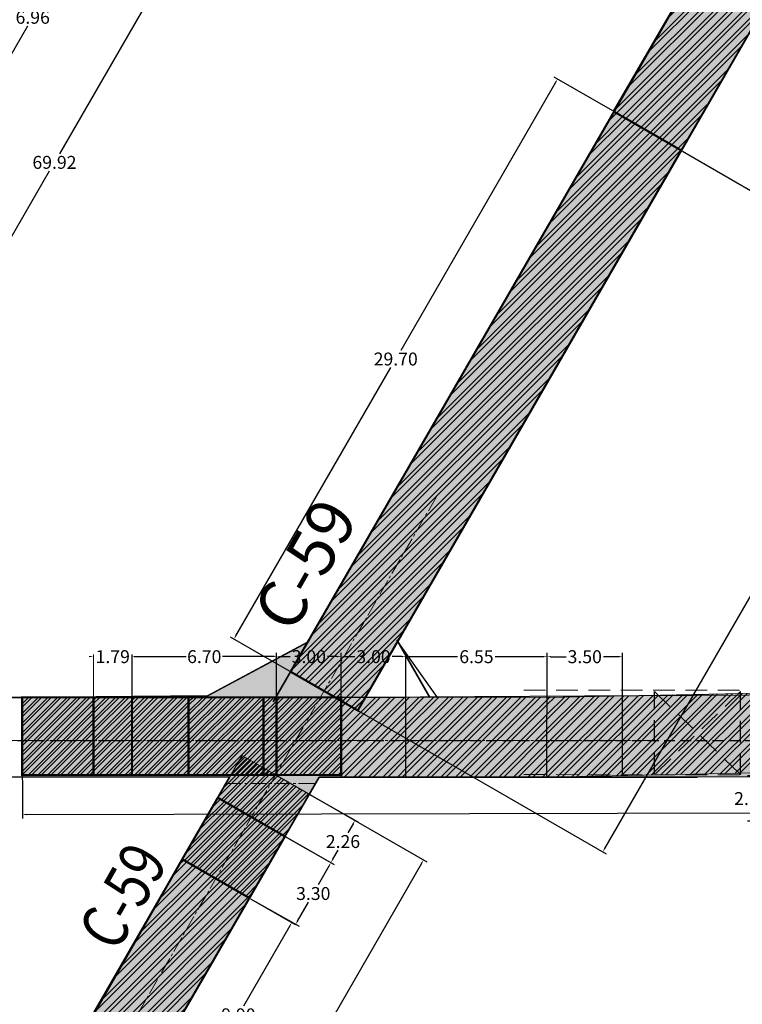
# Model space of a CAD drawing. Units: metres. Extents: x -480 to 2026, y -858 to 1199.
# Drawn here: x 1333 to 1366, y -597 to -552 of the extents above; entities that cross this region are included whole.
import ezdxf

# ---------------------------------------------------------------- set-up
doc = ezdxf.new("R2010")
doc.units = ezdxf.units.M
doc.header["$PDMODE"] = 34
doc.header["$PDSIZE"] = 0.5
for name, pattern in [('CENTER2', [1.125, 0.75, -0.125, 0.125, -0.125]), ('DASHED', [0.75, 0.5, -0.25]), ('DASHEDX2', [1.5, 1, -0.5])]:
    doc.linetypes.add(name, pattern=pattern)
for name, color, linetype in [('$$PLANCHAS', 7, 'Continuous'), ('AVANCE DICIEMBRE 2018', 2, 'Continuous'), ('AVANCE ENERO 2019', 42, 'Continuous'), ('AVANCE FEBRERO 2019', 200, 'Continuous'), ('AVANCE MAYO 2020', 244, 'Continuous'), ('AVANCE OCTUBRE 2020', 4, 'Continuous'), ('AVANCE SEPTIEMBRE 2019', 6, 'Continuous'), ('DISEÑO', 3, 'Continuous'), ('HUNDIMIENTO_PROYECTO', 3, 'Continuous'), ('MENSURA AGOSTO 2019', 84, 'Continuous'), ('MENSURA AÑO 2019', 3, 'Continuous'), ('MENSURA DICIEMBRE 2019', 2, 'Continuous'), ('MENSURA FEBRERO 2019', 7, 'Continuous'), ('MENSURA MARZO 2019', 30, 'Continuous'), ('MENSURA NOVIEMBRE 2019', 1, 'Continuous'), ('MENSURA SEPTIEMBRE 2019', 6, 'Continuous')]:
    doc.layers.add(name, color=color, linetype=linetype)
for name, color, linetype, lineweight in [('EJE', 1, 'Continuous', 0), ('ESM-DISEÑO', 3, 'Continuous', 13), ('MENSURA DHZ ABRIL 2019', 3, 'Continuous', 0), ('MENSURA DHZ ENERO 2019', 44, 'Continuous', 0), ('MENSURA DHZ MAYO 2019', 244, 'Continuous', 0), ('NH_Diseño No Oficial', 3, 'Continuous', 13), ('TEXTO_HUNDIM', 7, 'Continuous', 13)]:
    doc.layers.add(name, color=color, linetype=linetype, lineweight=lineweight)
doc.styles.add('ARIAL', font='arial.ttf', dxfattribs={"height": 0.5})
doc.styles.add('ROMANS', font='romans.shx', dxfattribs={"width": 0.9, "height": 2})
doc.styles.get("Standard").update_dxf_attribs({"font": 'arial.ttf', "height": 0.6})
doc.dimstyles.new('AM_ANSI', dxfattribs={"dimtxt": 0.12, "dimasz": 0.1, "dimexe": 0.1, "dimexo": 0.05, "dimgap": 0.06, "dimtad": 0, "dimtih": 1, "dimtoh": 1, "dimdec": 4, "dimzin": 7, "dimdsep": 46, "dimtxsty": 'Standard', "dimcen": 0, "dimclrd": 256, "dimclre": 256, "dimclrt": 2, "dimadec": 0, "dimazin": 2, "dimtp": 0.1, "dimtm": 0.1, "dimtfac": 0.71, "dimtdec": 4, "dimtofl": 0, "dimtmove": 0, "dimatfit": 3, "dimfxl": 1, "dimtolj": 1, "dimtzin": 7, "dimlwd": -1, "dimlwe": -1, "dimarcsym": 1})
doc.dimstyles.get("Standard").update_dxf_attribs({"dimtxt": 0.6, "dimasz": 0.18, "dimexe": 0.18, "dimexo": 0.0625, "dimgap": 0.09, "dimtad": 0, "dimtih": 1, "dimtoh": 1, "dimzin": 0, "dimdsep": 46, "dimtxsty": 'Standard', "dimcen": 0.09, "dimadec": 0, "dimazin": 0, "dimtfac": 1, "dimtofl": 0, "dimtmove": 0, "dimatfit": 3, "dimfxl": 1, "dimtolj": 1, "dimtzin": 0, "dimarcsym": 0})
pattern_1 = [(45, (0, 0), (-0.2245064, 0.2245064), []), (45, (0, 0.15875), (-0.2245064, 0.2245064), [])]

# ---------------------------------------------------------------- blocks, each defined once
blk = doc.blocks.new('*D37')
at = {"layer": 'Defpoints', "color": 0, "transparency": 16777216}
for p in [(1336.271, -581.078), (1336.271, -582.969), (1338.063, -582.969)]:
    blk.add_point(p, dxfattribs=at)
at = {"layer": 'MENSURA DHZ ENERO 2019', "linetype": 'ByBlock', "transparency": 16777216}
for p, q in [((1336.171, -581.078), (1336.071, -581.078)), ((1338.163, -581.078), (1338.263, -581.078))]:
    blk.add_line(p, q, dxfattribs=at)
at = {"layer": 'MENSURA DHZ ENERO 2019', "transparency": 16777216}
for p, q in [((1336.271, -582.919), (1336.271, -580.978)), ((1338.063, -582.919), (1338.063, -580.978))]:
    blk.add_line(p, q, dxfattribs=at)
for points in [[(1336.171, -581.061), (1336.171, -581.094), (1336.271, -581.078)], [(1338.163, -581.061), (1338.163, -581.094), (1338.063, -581.078)]]:
    blk.add_solid(points, dxfattribs=at)
at = {"layer": 'MENSURA DHZ ENERO 2019', "transparency": 16777216, "insert": (1337.167, -581.078), "char_height": 0.6, "attachment_point": 5}
blk.add_mtext('\\A1;1.79', dxfattribs=at)
blk = doc.blocks.new('*D43')
at = {"layer": 'Defpoints', "color": 0, "transparency": 16777216}
for p in [(1344.764, -581.078), (1338.063, -582.969), (1344.764, -582.969)]:
    blk.add_point(p, dxfattribs=at)
at = {"layer": 'MENSURA FEBRERO 2019', "transparency": 16777216}
for p, q in [((1338.063, -582.919), (1338.063, -580.978)), ((1344.764, -582.919), (1344.764, -580.978))]:
    blk.add_line(p, q, dxfattribs=at)
at = {"layer": 'MENSURA FEBRERO 2019', "linetype": 'ByBlock', "transparency": 16777216}
for p, q in [((1338.163, -581.078), (1340.573, -581.078)), ((1344.664, -581.078), (1342.253, -581.078))]:
    blk.add_line(p, q, dxfattribs=at)
at = {"layer": 'MENSURA FEBRERO 2019', "transparency": 16777216}
for points in [[(1338.163, -581.061), (1338.163, -581.094), (1338.063, -581.078)], [(1344.664, -581.061), (1344.664, -581.094), (1344.764, -581.078)]]:
    blk.add_solid(points, dxfattribs=at)
at = {"layer": 'MENSURA FEBRERO 2019', "transparency": 16777216, "insert": (1341.413, -581.078), "char_height": 0.6, "attachment_point": 5}
blk.add_mtext('\\A1;6.70', dxfattribs=at)
blk = doc.blocks.new('*D75')
at = {"layer": 'Defpoints', "color": 0, "transparency": 16777216}
for p in [(1347.764, -581.078), (1344.764, -582.969), (1347.764, -582.969)]:
    blk.add_point(p, dxfattribs=at)
at = {"layer": 'MENSURA MARZO 2019', "color": 0, "lineweight": -2, "transparency": 16777216}
for p, q in [((1344.764, -582.906), (1344.764, -580.898)), ((1344.944, -581.078), (1345.396, -581.078)), ((1347.584, -581.078), (1347.132, -581.078)), ((1347.764, -582.906), (1347.764, -580.898))]:
    blk.add_line(p, q, dxfattribs=at)
at = {"layer": 'MENSURA MARZO 2019', "color": 0, "transparency": 16777216}
for points in [[(1344.944, -581.048), (1344.944, -581.108), (1344.764, -581.078)], [(1347.584, -581.048), (1347.584, -581.108), (1347.764, -581.078)]]:
    blk.add_solid(points, dxfattribs=at)
at = {"layer": 'MENSURA MARZO 2019', "color": 0, "transparency": 16777216, "insert": (1346.264, -581.078), "char_height": 0.6, "attachment_point": 5}
blk.add_mtext('\\A1;3.00', dxfattribs=at)
blk = doc.blocks.new('*D76')
at = {"layer": 'Defpoints', "color": 0, "transparency": 16777216}
for p in [(1332.965, -584.975), (1476.031, -584.656), (1476.039, -588.085)]:
    blk.add_point(p, dxfattribs=at)
at = {"layer": 'MENSURA DICIEMBRE 2019', "color": 0, "lineweight": -2, "transparency": 16777216}
for p, q in [((1476.031, -584.719), (1476.039, -588.265)), ((1332.965, -585.038), (1332.973, -588.584)), ((1475.859, -588.085), (1405.813, -588.241)), ((1333.153, -588.403), (1403.198, -588.247))]:
    blk.add_line(p, q, dxfattribs=at)
at = {"layer": 'MENSURA DICIEMBRE 2019', "color": 0, "transparency": 16777216}
for points in [[(1475.859, -588.055), (1475.859, -588.115), (1476.039, -588.085)], [(1333.153, -588.373), (1333.153, -588.433), (1332.973, -588.404)]]:
    blk.add_solid(points, dxfattribs=at)
at = {"layer": 'MENSURA DICIEMBRE 2019', "color": 0, "transparency": 16777216, "insert": (1404.506, -588.244), "char_height": 0.6, "attachment_point": 5}
blk.add_mtext('\\A1;143.07', dxfattribs=at)
blk = doc.blocks.new('*D89')
at = {"layer": 'Defpoints', "color": 0, "transparency": 16777216}
for p in [(1350.766, -581.079), (1347.764, -586.668), (1350.764, -586.669)]:
    blk.add_point(p, dxfattribs=at)
at = {"layer": 'MENSURA MARZO 2019', "color": 0, "lineweight": -2, "transparency": 16777216}
for p, q in [((1347.764, -586.606), (1347.766, -580.898)), ((1347.946, -581.078), (1348.398, -581.078)), ((1350.586, -581.079), (1350.134, -581.079)), ((1350.764, -586.607), (1350.766, -580.899))]:
    blk.add_line(p, q, dxfattribs=at)
at = {"layer": 'MENSURA MARZO 2019', "color": 0, "transparency": 16777216}
for points in [[(1347.946, -581.048), (1347.946, -581.108), (1347.766, -581.078)], [(1350.586, -581.049), (1350.586, -581.109), (1350.766, -581.079)]]:
    blk.add_solid(points, dxfattribs=at)
at = {"layer": 'MENSURA MARZO 2019', "color": 0, "transparency": 16777216, "insert": (1349.266, -581.078), "char_height": 0.6, "attachment_point": 5}
blk.add_mtext('\\A1;3.00', dxfattribs=at)
blk = doc.blocks.new('*D99')
at = {"layer": 'Defpoints', "color": 0, "transparency": 16777216}
for p in [(1357.316, -581.081), (1350.765, -586.669), (1357.315, -586.671)]:
    blk.add_point(p, dxfattribs=at)
at = {"layer": 'MENSURA DHZ ABRIL 2019', "color": 0, "lineweight": -2, "transparency": 16777216}
for p, q in [((1350.765, -586.607), (1350.766, -580.899)), ((1350.946, -581.079), (1353.168, -581.079)), ((1357.136, -581.081), (1354.914, -581.08)), ((1357.315, -586.609), (1357.316, -580.901))]:
    blk.add_line(p, q, dxfattribs=at)
at = {"layer": 'MENSURA DHZ ABRIL 2019', "color": 0, "transparency": 16777216}
for points in [[(1350.946, -581.049), (1350.946, -581.109), (1350.766, -581.079)], [(1357.136, -581.051), (1357.136, -581.111), (1357.316, -581.081)]]:
    blk.add_solid(points, dxfattribs=at)
at = {"layer": 'MENSURA DHZ ABRIL 2019', "color": 0, "transparency": 16777216, "insert": (1354.041, -581.08), "char_height": 0.6, "attachment_point": 5}
blk.add_mtext('\\A1;6.55', dxfattribs=at)
blk = doc.blocks.new('*D112')
at = {"layer": 'Defpoints', "color": 0, "transparency": 16777216}
for p in [(1360.816, -581.082), (1357.315, -586.671), (1360.815, -586.672)]:
    blk.add_point(p, dxfattribs=at)
at = {"layer": 'MENSURA DHZ ABRIL 2019', "color": 0, "lineweight": -2, "transparency": 16777216}
for p, q in [((1357.315, -586.609), (1357.316, -580.901)), ((1357.496, -581.081), (1358.198, -581.081)), ((1360.636, -581.081), (1359.934, -581.081)), ((1360.815, -586.61), (1360.816, -580.902))]:
    blk.add_line(p, q, dxfattribs=at)
at = {"layer": 'MENSURA DHZ ABRIL 2019', "color": 0, "transparency": 16777216}
for points in [[(1357.496, -581.051), (1357.496, -581.111), (1357.316, -581.081)], [(1360.636, -581.051), (1360.636, -581.111), (1360.816, -581.082)]]:
    blk.add_solid(points, dxfattribs=at)
at = {"layer": 'MENSURA DHZ ABRIL 2019', "color": 0, "transparency": 16777216, "insert": (1359.066, -581.081), "char_height": 0.6, "attachment_point": 5}
blk.add_mtext('\\A1;3.50', dxfattribs=at)
blk = doc.blocks.new('*D124')
at = {"layer": 'Defpoints', "color": 0, "transparency": 16777216}
for p in [(1346.278, -587.459), (1345.156, -589.424), (1347.288, -590.642)]:
    blk.add_point(p, dxfattribs=at)
at = {"layer": 'MENSURA DHZ MAYO 2019', "color": 0, "lineweight": -2, "transparency": 16777216}
for p, q in [((1346.332, -587.49), (1348.567, -588.767)), ((1348.321, -588.834), (1348.076, -589.263)), ((1345.21, -589.455), (1347.445, -590.731)), ((1347.378, -590.486), (1347.623, -590.056))]:
    blk.add_line(p, q, dxfattribs=at)
at = {"layer": 'MENSURA DHZ MAYO 2019', "color": 0, "transparency": 16777216}
for points in [[(1348.295, -588.819), (1348.347, -588.849), (1348.411, -588.677)], [(1347.352, -590.471), (1347.404, -590.5), (1347.288, -590.642)]]:
    blk.add_solid(points, dxfattribs=at)
at = {"layer": 'MENSURA DHZ MAYO 2019', "color": 0, "transparency": 16777216, "insert": (1347.849, -589.66), "char_height": 0.6, "attachment_point": 5}
blk.add_mtext('\\A1;2.26', dxfattribs=at)
blk = doc.blocks.new('*D128')
at = {"layer": 'Defpoints', "color": 0, "transparency": 16777216}
for p in [(1344.723, -586.569), (1311.233, -644.751), (1318.092, -648.699)]:
    blk.add_point(p, dxfattribs=at)
at = {"layer": 'MENSURA NOVIEMBRE 2019', "color": 0, "lineweight": -2, "transparency": 16777216}
for p, q in [((1344.777, -586.6), (1351.739, -590.607)), ((1351.493, -590.673), (1335.066, -619.212)), ((1318.182, -648.543), (1334.609, -620.005)), ((1311.287, -644.782), (1318.248, -648.789))]:
    blk.add_line(p, q, dxfattribs=at)
at = {"layer": 'MENSURA NOVIEMBRE 2019', "color": 0, "transparency": 16777216}
for points in [[(1351.467, -590.658), (1351.519, -590.688), (1351.583, -590.517)], [(1318.156, -648.528), (1318.208, -648.558), (1318.092, -648.699)]]:
    blk.add_solid(points, dxfattribs=at)
at = {"layer": 'MENSURA NOVIEMBRE 2019', "color": 0, "transparency": 16777216, "insert": (1334.838, -619.608), "char_height": 0.6, "attachment_point": 5}
blk.add_mtext('\\A1;67.13', dxfattribs=at)
blk = doc.blocks.new('*D136')
at = {"layer": 'Defpoints', "color": 0, "transparency": 16777216}
for p in [(1419.692, -456.745), (1346.98, -582.678), (1359.904, -590.141)]:
    blk.add_point(p, dxfattribs=at)
at = {"layer": 'MENSURA SEPTIEMBRE 2019', "color": 0, "lineweight": -2, "transparency": 16777216}
for p, q in [((1419.746, -456.776), (1432.773, -464.298)), ((1432.527, -464.364), (1396.489, -526.778)), ((1359.994, -589.985), (1396.032, -527.571)), ((1347.034, -582.71), (1360.06, -590.231))]:
    blk.add_line(p, q, dxfattribs=at)
at = {"layer": 'MENSURA SEPTIEMBRE 2019', "color": 0, "transparency": 16777216}
for points in [[(1432.501, -464.349), (1432.553, -464.379), (1432.617, -464.208)], [(1359.968, -589.97), (1360.02, -590), (1359.904, -590.141)]]:
    blk.add_solid(points, dxfattribs=at)
at = {"layer": 'MENSURA SEPTIEMBRE 2019', "color": 0, "transparency": 16777216, "insert": (1396.261, -527.174), "char_height": 0.6, "attachment_point": 5}
blk.add_mtext('\\A1;145.42', dxfattribs=at)
blk = doc.blocks.new('*D196')
at = {"layer": 'Defpoints', "color": 0, "transparency": 16777216}
for p in [(1369.584, -547.127), (1373.231, -549.233), (1363.547, -557.584)]:
    blk.add_point(p, dxfattribs=at)
at = {"layer": 'MENSURA AGOSTO 2019', "color": 0, "lineweight": -2, "transparency": 16777216}
for p, q in [((1369.639, -547.159), (1373.387, -549.323)), ((1373.141, -549.389), (1370.441, -554.065)), ((1367.284, -559.534), (1369.983, -554.858)), ((1363.601, -557.615), (1367.349, -559.78))]:
    blk.add_line(p, q, dxfattribs=at)
at = {"layer": 'MENSURA AGOSTO 2019', "color": 0, "transparency": 16777216}
for points in [[(1373.115, -549.374), (1373.167, -549.404), (1373.231, -549.233)], [(1367.258, -559.519), (1367.31, -559.549), (1367.194, -559.69)]]:
    blk.add_solid(points, dxfattribs=at)
at = {"layer": 'MENSURA AGOSTO 2019', "color": 0, "transparency": 16777216, "insert": (1370.212, -554.461), "char_height": 0.6, "attachment_point": 5}
blk.add_mtext('\\A1;12.07', dxfattribs=at)
blk = doc.blocks.new('*D211')
at = {"layer": 'AVANCE SEPTIEMBRE 2019', "color": 0, "lineweight": -2, "transparency": 16777216}
for p, q in [((1360.372, -555.751), (1357.646, -554.177)), ((1357.711, -554.423), (1350.526, -566.868)), ((1342.883, -580.105), (1350.068, -567.66)), ((1345.364, -581.745), (1342.637, -580.171))]:
    blk.add_line(p, q, dxfattribs=at)
at = {"layer": 'AVANCE SEPTIEMBRE 2019', "color": 0, "transparency": 16777216}
for points in [[(1357.685, -554.408), (1357.737, -554.438), (1357.801, -554.267)], [(1342.857, -580.09), (1342.909, -580.12), (1342.793, -580.261)]]:
    blk.add_solid(points, dxfattribs=at)
at = {"layer": 'Defpoints', "color": 0, "transparency": 16777216}
for p in [(1360.426, -555.782), (1342.793, -580.261), (1345.418, -581.777)]:
    blk.add_point(p, dxfattribs=at)
at = {"layer": 'AVANCE SEPTIEMBRE 2019', "color": 0, "transparency": 16777216, "insert": (1350.297, -567.264), "char_height": 0.6, "attachment_point": 5}
blk.add_mtext('\\A1;29.70', dxfattribs=at)
blk = doc.blocks.new('*D214')
at = {"layer": 'Defpoints', "color": 0, "transparency": 16777216}
for p in [(1345.145, -589.417), (1347.289, -590.641), (1343.509, -592.283)]:
    blk.add_point(p, dxfattribs=at)
at = {"layer": 'MENSURA SEPTIEMBRE 2019', "color": 0, "lineweight": -2, "transparency": 16777216}
for p, q in [((1345.199, -589.448), (1347.445, -590.73)), ((1347.199, -590.798), (1346.697, -591.678)), ((1343.563, -592.314), (1345.809, -593.596)), ((1345.742, -593.351), (1346.244, -592.471))]:
    blk.add_line(p, q, dxfattribs=at)
at = {"layer": 'MENSURA SEPTIEMBRE 2019', "color": 0, "transparency": 16777216}
for points in [[(1347.173, -590.783), (1347.225, -590.812), (1347.289, -590.641)], [(1345.716, -593.336), (1345.768, -593.366), (1345.652, -593.507)]]:
    blk.add_solid(points, dxfattribs=at)
at = {"layer": 'MENSURA SEPTIEMBRE 2019', "color": 0, "transparency": 16777216, "insert": (1346.471, -592.074), "char_height": 0.6, "attachment_point": 5}
blk.add_mtext('\\A1;3.30', dxfattribs=at)
blk = doc.blocks.new('*D251')
at = {"layer": 'Defpoints', "color": 0, "transparency": 16777216}
for p in [(1343.509, -592.283), (1338.556, -600.855), (1340.521, -601.991)]:
    blk.add_point(p, dxfattribs=at)
at = {"layer": 'MENSURA NOVIEMBRE 2019', "color": 0, "lineweight": -2, "transparency": 16777216}
for p, q in [((1343.563, -592.314), (1345.63, -593.509)), ((1345.384, -593.575), (1343.227, -597.308)), ((1340.611, -601.835), (1342.769, -598.101)), ((1338.61, -600.886), (1340.677, -602.081))]:
    blk.add_line(p, q, dxfattribs=at)
at = {"layer": 'MENSURA NOVIEMBRE 2019', "color": 0, "transparency": 16777216}
for points in [[(1345.358, -593.56), (1345.41, -593.59), (1345.474, -593.419)], [(1340.585, -601.82), (1340.637, -601.85), (1340.521, -601.991)]]:
    blk.add_solid(points, dxfattribs=at)
at = {"layer": 'MENSURA NOVIEMBRE 2019', "color": 0, "transparency": 16777216, "insert": (1342.998, -597.705), "char_height": 0.6, "attachment_point": 5}
blk.add_mtext('\\A1;9.90', dxfattribs=at)
blk = doc.blocks.new('*D267')
at = {"layer": 'Defpoints', "color": 0, "transparency": 16777216}
for p in [(1345.978, -524.413), (1351.945, -527.858), (1311.015, -584.969)]:
    blk.add_point(p, dxfattribs=at)
at = {"layer": 'MENSURA DICIEMBRE 2019', "color": 0, "lineweight": -2, "transparency": 16777216}
for p, q in [((1346.033, -524.444), (1352.101, -527.948)), ((1351.855, -528.014), (1334.692, -557.74)), ((1317.072, -588.258), (1334.235, -558.533)), ((1311.069, -585), (1317.137, -588.504))]:
    blk.add_line(p, q, dxfattribs=at)
at = {"layer": 'MENSURA DICIEMBRE 2019', "color": 0, "transparency": 16777216}
for points in [[(1351.829, -527.999), (1351.881, -528.029), (1351.945, -527.858)], [(1317.046, -588.243), (1317.098, -588.273), (1316.982, -588.414)]]:
    blk.add_solid(points, dxfattribs=at)
at = {"layer": 'MENSURA DICIEMBRE 2019', "color": 0, "transparency": 16777216, "insert": (1334.463, -558.136), "char_height": 0.6, "attachment_point": 5}
blk.add_mtext('\\A1;69.92', dxfattribs=at)
blk = doc.blocks.new('*D345')
at = {"layer": 'AVANCE MAYO 2020', "color": 0, "lineweight": -2, "transparency": 16777216}
for p, q in [((1331.395, -546.197), (1335.349, -548.48)), ((1335.103, -548.546), (1333.682, -551.006)), ((1331.804, -554.259), (1333.225, -551.799)), ((1327.917, -552.222), (1331.87, -554.505))]:
    blk.add_line(p, q, dxfattribs=at)
at = {"layer": 'AVANCE MAYO 2020', "color": 0, "transparency": 16777216}
for points in [[(1335.077, -548.531), (1335.129, -548.561), (1335.193, -548.39)], [(1331.778, -554.244), (1331.83, -554.274), (1331.714, -554.415)]]:
    blk.add_solid(points, dxfattribs=at)
at = {"layer": 'Defpoints', "color": 0, "transparency": 16777216}
for p in [(1331.341, -546.166), (1327.862, -552.191), (1331.714, -554.415)]:
    blk.add_point(p, dxfattribs=at)
at = {"layer": 'AVANCE MAYO 2020', "color": 0, "transparency": 16777216, "insert": (1333.454, -551.402), "char_height": 0.6, "attachment_point": 5}
blk.add_mtext('\\A1;6.96', dxfattribs=at)
blk = doc.blocks.new('*D501')
at = {"layer": 'AVANCE OCTUBRE 2020', "color": 0, "lineweight": -2, "transparency": 16777216}
for p, q in [((1370.027, -586.616), (1366.612, -586.616)), ((1366.792, -586.796), (1366.792, -587.27)), ((1366.793, -588.536), (1366.792, -588.063)), ((1370.027, -588.716), (1366.613, -588.716))]:
    blk.add_line(p, q, dxfattribs=at)
at = {"layer": 'AVANCE OCTUBRE 2020', "color": 0, "transparency": 16777216}
for points in [[(1366.822, -586.796), (1366.762, -586.796), (1366.792, -586.616)], [(1366.823, -588.536), (1366.763, -588.536), (1366.793, -588.716)]]:
    blk.add_solid(points, dxfattribs=at)
at = {"layer": 'Defpoints', "color": 0, "transparency": 16777216}
for p in [(1370.09, -586.616), (1366.793, -588.716), (1370.09, -588.716)]:
    blk.add_point(p, dxfattribs=at)
at = {"layer": 'AVANCE OCTUBRE 2020', "color": 0, "transparency": 16777216, "insert": (1366.792, -587.666), "char_height": 0.6, "attachment_point": 5}
blk.add_mtext('\\A1;2.10', dxfattribs=at)

msp = doc.modelspace()

# ---------------------------------------------------------------- hatches: boundary and pattern name
at = {"layer": 'AVANCE DICIEMBRE 2018'}
h = msp.add_hatch(dxfattribs=at)
h.set_pattern_fill('STEEL', color=256, scale=0.1)
h.set_pattern_definition(pattern_1)
h.paths.add_polyline_path([(1336.271, -586.569), (1332.966, -586.569), (1332.966, -582.969), (1336.271, -582.969)])
h = msp.add_hatch(dxfattribs=at)
h.set_pattern_fill('STEEL', color=256, scale=0.1)
h.set_pattern_definition(pattern_1)
h.paths.add_polyline_path([(1336.271, -586.569), (1332.966, -586.569), (1332.966, -582.969), (1336.271, -582.969)])
at = {"layer": 'AVANCE ENERO 2019'}
h = msp.add_hatch(dxfattribs=at)
h.set_pattern_fill('STEEL', color=256, scale=0.1)
h.set_pattern_definition(pattern_1)
h.paths.add_polyline_path([(1338.063, -586.569), (1336.271, -586.569), (1336.271, -582.969), (1338.063, -582.969)])
h = msp.add_hatch(dxfattribs=at)
h.set_pattern_fill('STEEL', color=256, scale=0.1)
h.set_pattern_definition(pattern_1)
h.paths.add_polyline_path([(1338.063, -586.569), (1336.271, -586.569), (1336.271, -582.969), (1338.063, -582.969)])
h = msp.add_hatch(dxfattribs=at)
h.set_pattern_fill('STEEL', color=256, scale=0.1)
h.set_pattern_definition(pattern_1)
h.paths.add_polyline_path([(1338.063, -586.569), (1336.271, -586.569), (1336.271, -582.969), (1338.063, -582.969)])
at = {"layer": 'AVANCE SEPTIEMBRE 2019'}
h = msp.add_hatch(dxfattribs=at)
h.set_pattern_fill('STEEL', color=256, scale=0.1)
h.set_pattern_definition([(45, (0, 0), (-0.2245064, 0.2245064), []), (45, (0, 0.15875), (-0.2245064, 0.2245064), [])])
h.paths.add_polyline_path([(1345.159, -589.425), (1343.509, -592.283), (1340.391, -590.483), (1342.041, -587.625)])
at = {"layer": 'MENSURA AGOSTO 2019'}
h = msp.add_hatch(dxfattribs=at)
h.set_pattern_fill('ANSI32', color=256, scale=0.05)
h.paths.add_polyline_path([(1366.454, -545.32), (1360.387, -555.76), (1363.547, -557.584), (1369.585, -547.127)])
at = {"layer": 'MENSURA AÑO 2019'}
h = msp.add_hatch(color=256, dxfattribs=at)
h.dxf.hatch_style = 1
h.paths.add_polyline_path([(1332.966, -582.969), (1332.965, -586.664), (1342.59, -586.667), (1335.48, -599.079), (1338.556, -600.855), (1346.747, -586.668), (1404.759, -586.611), (1404.755, -582.628), (1348.89, -582.969), (1404.418, -486.797), (1401.3, -485.002), (1346.208, -580.409), (1341.571, -582.893)])
at = {"layer": 'MENSURA DHZ ABRIL 2019'}
h = msp.add_hatch(dxfattribs=at)
h.set_pattern_fill('ANSI32', color=256, scale=0.05)
h.paths.add_polyline_path([(1350.765, -586.669), (1357.315, -586.671), (1357.315, -582.969), (1350.765, -582.967)])
h = msp.add_hatch(dxfattribs=at)
h.set_pattern_fill('ANSI32', color=256, scale=0.05)
h.paths.add_polyline_path([(1357.315, -586.671), (1367.844, -586.461), (1367.844, -582.758), (1357.315, -582.969)])
at = {"layer": 'MENSURA DHZ MAYO 2019'}
h = msp.add_hatch(dxfattribs=at)
h.set_pattern_fill('STEEL', color=256, scale=0.1)
h.set_pattern_definition([(45, (0.29358, 0.5085), (-0.2245064, 0.2245064), []), (45, (0.29358, 0.66725), (-0.2245064, 0.2245064), [])])
h.paths.add_polyline_path([(1343.168, -585.666), (1342.038, -587.623), (1345.156, -589.424), (1346.278, -587.459)])
at = {"layer": 'MENSURA FEBRERO 2019'}
h = msp.add_hatch(dxfattribs=at)
h.set_pattern_fill('STEEL', color=256, scale=0.1)
h.set_pattern_definition(pattern_1)
h.paths.add_polyline_path([(1340.685, -586.569), (1338.063, -586.569), (1338.063, -582.969), (1340.685, -582.969)])
h = msp.add_hatch(dxfattribs=at)
h.set_pattern_fill('STEEL', color=256, scale=0.1)
h.set_pattern_definition(pattern_1)
h.paths.add_polyline_path([(1340.685, -586.569), (1338.063, -586.569), (1338.063, -582.969), (1340.685, -582.969)])
h = msp.add_hatch(dxfattribs=at)
h.set_pattern_fill('STEEL', color=256, scale=0.1)
h.set_pattern_definition(pattern_1)
h.paths.add_polyline_path([(1344.164, -586.569), (1340.685, -586.569), (1340.685, -582.969), (1344.164, -582.969)])
h = msp.add_hatch(dxfattribs=at)
h.set_pattern_fill('STEEL', color=256, scale=0.1)
h.set_pattern_definition(pattern_1)
h.paths.add_polyline_path([(1344.764, -586.569), (1344.164, -586.569), (1344.164, -582.969), (1344.764, -582.969)])
at = {"layer": 'MENSURA MARZO 2019'}
h = msp.add_hatch(dxfattribs=at)
h.set_pattern_fill('STEEL', color=256, scale=0.1)
h.set_pattern_definition(pattern_1)
h.paths.add_polyline_path([(1347.764, -586.569), (1344.764, -586.569), (1344.764, -582.969), (1347.764, -582.969)])
edge = h.paths.add_edge_path(flags=17)
edge.add_line((1347.764, -586.569), (1347.764, -582.969))
h = msp.add_hatch(dxfattribs=at)
h.set_pattern_fill('ANSI32', color=256, scale=0.05)
h.paths.add_polyline_path([(1347.764, -586.668), (1350.764, -586.669), (1350.765, -582.969), (1347.764, -582.969)])
at = {"layer": 'MENSURA NOVIEMBRE 2019'}
h = msp.add_hatch(dxfattribs=at)
h.set_pattern_fill('ANSI32', color=256, scale=0.05)
h.paths.add_polyline_path([(1340.394, -590.485), (1335.441, -599.057), (1338.556, -600.855), (1343.491, -592.273)])
at = {"layer": 'MENSURA SEPTIEMBRE 2019'}
h = msp.add_hatch(dxfattribs=at)
h.set_pattern_fill('ANSI32', color=256, scale=0.05)
edge = h.paths.add_edge_path()
edge.add_line((1360.029, -556.477), (1345.421, -581.778))
edge.add_line((1345.421, -581.778), (1348.538, -583.578))
edge.add_line((1348.538, -583.578), (1363.546, -557.584))
edge.add_line((1363.546, -557.584), (1360.429, -555.784))

# ---------------------------------------------------------------- linework, layer by layer
at = {"layer": '$$PLANCHAS', "color": 1, "linetype": 'DASHED'}
msp.add_lwpolyline([(837, -584.969), (1413.903, -584.969)], dxfattribs=at)
at = {"color": 3}
for p, q in [((1341.428, -582.969, -2211), (1346.278, -580.371, -2211)), ((1350.405, -580.423, -2211), (1352.217, -582.969, -2211))]:
    msp.add_line(p, q, dxfattribs=at)
at = {"layer": 'AVANCE DICIEMBRE 2018', "const_width": 0.1, "flags": 128}
for points in [[(1332.966, -586.569), (1332.966, -582.969)], [(1332.966, -586.569), (1332.966, -582.969)], [(1336.271, -586.569), (1332.966, -586.569), (1332.966, -582.969), (1336.271, -582.969), (1336.271, -586.569)], [(1332.966, -586.569), (1332.966, -582.969)], [(1336.271, -586.569), (1332.966, -586.569), (1332.966, -582.969), (1336.271, -582.969), (1336.271, -586.569)], [(1336.271, -586.569), (1336.271, -582.969)], [(1336.271, -586.569), (1336.271, -582.969)]]:
    msp.add_lwpolyline(points, dxfattribs=at)
at = {"layer": 'AVANCE ENERO 2019', "const_width": 0.1, "flags": 128}
for points in [[(1338.063, -586.569), (1336.271, -586.569), (1336.271, -582.969), (1338.063, -582.969), (1338.063, -586.569)], [(1336.271, -582.969), (1336.271, -586.569)], [(1338.063, -586.569), (1336.271, -586.569), (1336.271, -582.969), (1338.063, -582.969), (1338.063, -586.569)], [(1336.271, -582.969), (1336.271, -586.569)], [(1338.063, -586.569), (1336.271, -586.569), (1336.271, -582.969), (1338.063, -582.969), (1338.063, -586.569)], [(1338.063, -582.969), (1338.063, -586.569)], [(1338.063, -582.969), (1338.063, -586.569)], [(1338.063, -582.969), (1338.063, -586.569)], [(1338.063, -582.969), (1338.063, -586.569)], [(1340.685, -582.969), (1340.685, -586.569)]]:
    msp.add_lwpolyline(points, dxfattribs=at)
at = {"layer": 'AVANCE FEBRERO 2019', "const_width": 0.1, "flags": 128}
for points in [[(1344.164, -586.569), (1344.164, -582.969)], [(1344.164, -586.569), (1344.164, -582.969)], [(1344.764, -586.569), (1344.764, -582.969)]]:
    msp.add_lwpolyline(points, dxfattribs=at)
at = {"layer": 'AVANCE SEPTIEMBRE 2019', "const_width": 0.1, "flags": 128}
for points in [[(1363.544, -557.582), (1348.536, -583.577), (1345.418, -581.777), (1360.426, -555.782), (1363.544, -557.582)], [(1345.159, -589.425), (1343.509, -592.283), (1340.391, -590.483), (1342.041, -587.625), (1345.159, -589.425)]]:
    msp.add_lwpolyline(points, dxfattribs=at)
at = {"layer": 'DISEÑO', "lineweight": 35}
for p, q in [((1426.069, -442.104), (1344.617, -583.169)), ((1430.226, -442.104), (1350.388, -580.374)), ((1402.682, -482.608), (1344.617, -583.169)), ((1405.799, -484.408), (1350.388, -580.374)), ((1350.348, -580.304), (1351.886, -582.969)), ((1317.249, -582.969), (1344.732, -582.969)), ((1342.59, -586.667), (1251.805, -743.912)), ((1346.747, -586.668), (1255.814, -744.168)), ((1312.111, -586.658), (1342.59, -586.667)), ((1346.747, -586.668), (1364.295, -586.673))]:
    msp.add_line(p, q, dxfattribs=at)
at = {"layer": 'EJE', "linetype": 'CENTER2'}
msp.add_line((1352.185, -573.654), (1274.312, -708.533), dxfattribs=at)
for points in [[(860.683, -584.969), (1362.299, -584.969)], [(1342.416, -586.969), (1346.573, -586.969)]]:
    msp.add_lwpolyline(points, dxfattribs=at)
at = {"layer": 'ESM-DISEÑO', "color": 3, "linetype": 'DASHEDX2', "lineweight": 30}
for p, q in [((1362.299, -586.524), (1362.299, -582.693)), ((1362.299, -582.693), (1366.299, -586.557)), ((1366.299, -586.557), (1366.299, -582.693))]:
    msp.add_line(p, q, dxfattribs=at)
msp.add_lwpolyline([(1366.299, -582.693), (1362.299, -586.557)], dxfattribs=at)
at = {"layer": 'HUNDIMIENTO_PROYECTO', "color": 3, "linetype": 'DASHEDX2', "lineweight": 15}
for p, q in [((1356.246, -582.638), (1494.079, -582.601)), ((1356.242, -586.554), (1494.036, -586.744))]:
    msp.add_line(p, q, dxfattribs=at)
at = {"layer": 'MENSURA AGOSTO 2019'}
msp.add_lwpolyline([(1366.454, -545.32), (1360.387, -555.76), (1363.547, -557.584), (1369.585, -547.127)], close=True, dxfattribs=at)
at = {"layer": 'MENSURA AÑO 2019'}
msp.add_lwpolyline([(1332.966, -582.969), (1332.965, -586.664), (1342.59, -586.667), (1335.48, -599.079), (1338.556, -600.855), (1346.747, -586.668), (1404.759, -586.611), (1404.755, -582.628), (1348.89, -582.969), (1404.418, -486.797), (1401.3, -485.002), (1346.208, -580.409), (1341.571, -582.893)], close=True, dxfattribs=at)
at = {"layer": 'MENSURA DHZ ABRIL 2019'}
for points in [[(1350.765, -586.669), (1357.315, -586.671), (1357.315, -582.969), (1350.765, -582.967), (1350.765, -586.669)], [(1357.315, -586.671), (1367.844, -586.461), (1367.844, -582.758), (1357.315, -582.969), (1357.315, -586.671)]]:
    msp.add_lwpolyline(points, dxfattribs=at)
at = {"layer": 'MENSURA DHZ ENERO 2019', "const_width": 0.1, "flags": 128}
msp.add_lwpolyline([(1336.271, -586.569), (1336.271, -582.969)], dxfattribs=at)
at = {"layer": 'MENSURA DHZ MAYO 2019'}
msp.add_lwpolyline([(1343.168, -585.666), (1342.038, -587.623), (1345.156, -589.424), (1346.278, -587.459)], close=True, dxfattribs=at)
at = {"layer": 'MENSURA FEBRERO 2019', "const_width": 0.1, "flags": 128}
for points in [[(1340.685, -586.569), (1338.063, -586.569), (1338.063, -582.969), (1340.685, -582.969), (1340.685, -586.569)], [(1340.685, -586.569), (1338.063, -586.569), (1338.063, -582.969), (1340.685, -582.969), (1340.685, -586.569)], [(1340.685, -582.969), (1340.685, -586.569)], [(1344.164, -586.569), (1340.685, -586.569), (1340.685, -582.969), (1344.164, -582.969), (1344.164, -586.569)], [(1344.164, -586.569), (1340.685, -586.569), (1340.685, -582.969), (1344.164, -582.969), (1344.164, -586.569)], [(1344.764, -586.569), (1344.164, -586.569), (1344.164, -582.969), (1344.764, -582.969), (1344.764, -586.569)]]:
    msp.add_lwpolyline(points, dxfattribs=at)
at = {"layer": 'MENSURA MARZO 2019', "const_width": 0.1, "flags": 128}
for points in [[(1347.764, -586.569), (1344.764, -586.569), (1344.764, -582.969), (1347.764, -582.969), (1347.764, -586.569)], [(1347.764, -586.569), (1347.764, -582.969)]]:
    msp.add_lwpolyline(points, dxfattribs=at)
at = {"layer": 'MENSURA MARZO 2019'}
msp.add_lwpolyline([(1347.764, -586.668), (1350.764, -586.669), (1350.765, -582.969), (1347.764, -582.969), (1347.764, -586.668)], dxfattribs=at)
at = {"layer": 'MENSURA NOVIEMBRE 2019', "const_width": 0.1, "flags": 128}
msp.add_lwpolyline([(1340.391, -590.483), (1335.48, -599.079), (1338.556, -600.855), (1343.509, -592.283)], close=True, dxfattribs=at)
at = {"layer": 'MENSURA SEPTIEMBRE 2019'}
for points in [[(1360.029, -556.477), (1345.421, -581.778), (1348.538, -583.578), (1363.546, -557.584), (1360.429, -555.784)], [(1345.421, -581.778), (1348.538, -583.578)], [(1340.291, -590.656), (1340.394, -590.485), (1343.506, -592.281)]]:
    msp.add_lwpolyline(points, dxfattribs=at)
at = {"layer": 'NH_Diseño No Oficial'}
msp.add_line((1317.574, -582.969), (1341.428, -582.969), dxfattribs=at)

# ---------------------------------------------------------------- texts
at = {"layer": 'TEXTO_HUNDIM', "color": 7, "lineweight": 13, "style": 'ARIAL'}
msp.add_text('C-59', height=2.2, rotation=60.4129, dxfattribs=at).set_placement((1345.509, -580.081))
at = {"layer": 'TEXTO_HUNDIM', "color": 7, "lineweight": 13, "style": 'ROMANS', "width": 0.8}
msp.add_text('C-59', height=2.15, rotation=60.4129, dxfattribs=at).set_placement((1337.352, -594.857, 2211))

# ---------------------------------------------------------------- dimensions: what is measured, and where the dimension line sits
at = {"layer": 'AVANCE MAYO 2020'}
dim = msp.add_linear_dim(base=(1331.714, -554.415), p1=(1331.341, -546.166), p2=(1327.862, -552.191), angle=239.9976, dimstyle='Standard', dxfattribs=at)
dim.commit()
dim.dimension.update_dxf_attribs({"geometry": '*D345', "text_midpoint": (1333.454, -551.402), "dimtype": 161})
at = {"layer": 'AVANCE OCTUBRE 2020'}
dim = msp.add_aligned_dim(p1=(1370.09, -586.616), p2=(1370.09, -588.716), distance=-3.297, dimstyle='Standard', dxfattribs=at)
dim.commit()
dim.dimension.update_dxf_attribs({"geometry": '*D501', "text_midpoint": (1366.792, -587.666)})
at = {"layer": 'AVANCE SEPTIEMBRE 2019'}
dim = msp.add_aligned_dim(p1=(1360.426, -555.782), p2=(1345.418, -581.777), distance=-3.031, text='29.70', dimstyle='Standard', dxfattribs=at)
dim.commit()
dim.dimension.update_dxf_attribs({"geometry": '*D211', "text_midpoint": (1350.297, -567.264)})
at = {"layer": 'MENSURA AGOSTO 2019'}
dim = msp.add_aligned_dim(p1=(1363.547, -557.584), p2=(1369.584, -547.127), distance=-4.211, dimstyle='Standard', dxfattribs=at)
dim.commit()
dim.dimension.update_dxf_attribs({"geometry": '*D196', "text_midpoint": (1370.212, -554.461)})
at = {"layer": 'MENSURA DHZ ABRIL 2019'}
for p1, p2, picture, middle in [((1350.765, -586.669), (1357.315, -586.671), '*D99', (1354.041, -581.08)), ((1357.315, -586.671), (1360.815, -586.672), '*D112', (1359.066, -581.081))]:
    dim = msp.add_aligned_dim(p1=p1, p2=p2, distance=5.591, dimstyle='Standard', dxfattribs=at)
    dim.commit()
    dim.dimension.update_dxf_attribs({"geometry": picture, "text_midpoint": middle})
at = {"layer": 'MENSURA DHZ ENERO 2019'}
dim = msp.add_aligned_dim(p1=(1338.063, -582.969), p2=(1336.271, -582.969), distance=-1.891, dimstyle='AM_ANSI', override={"dimtxt": 0.6, "dimdec": 2, "dimclrt": 256, "dimaunit": 2, "dimadec": 3, "dimtdec": 2, "dimfxl": 1.25}, dxfattribs=at)
dim.commit()
dim.dimension.update_dxf_attribs({"geometry": '*D37', "text_midpoint": (1337.167, -581.078)})
at = {"layer": 'MENSURA DHZ MAYO 2019'}
dim = msp.add_aligned_dim(p1=(1346.278, -587.459), p2=(1345.156, -589.424), distance=2.456, dimstyle='Standard', dxfattribs=at)
dim.commit()
dim.dimension.update_dxf_attribs({"geometry": '*D124', "text_midpoint": (1347.849, -589.66)})
at = {"layer": 'MENSURA DICIEMBRE 2019'}
for p1, p2, distance, picture, middle in [((1311.015, -584.969), (1345.978, -524.413), -6.89, '*D267', (1334.463, -558.136)), ((1332.965, -584.975), (1476.031, -584.656), -3.428, '*D76', (1404.506, -588.244))]:
    dim = msp.add_aligned_dim(p1=p1, p2=p2, distance=distance, dimstyle='Standard', dxfattribs=at)
    dim.commit()
    dim.dimension.update_dxf_attribs({"geometry": picture, "text_midpoint": middle})
at = {"layer": 'MENSURA FEBRERO 2019'}
dim = msp.add_aligned_dim(p1=(1338.063, -582.969), p2=(1344.764, -582.969), distance=1.891, dimstyle='AM_ANSI', override={"dimtxt": 0.6, "dimdec": 2, "dimclrt": 256, "dimaunit": 2, "dimadec": 3, "dimtdec": 2, "dimfxl": 1.25}, dxfattribs=at)
dim.commit()
dim.dimension.update_dxf_attribs({"geometry": '*D43', "text_midpoint": (1341.413, -581.078)})
at = {"layer": 'MENSURA MARZO 2019'}
for p1, p2, distance, picture, middle in [((1344.764, -582.969), (1347.764, -582.969), 1.891, '*D75', (1346.264, -581.078)), ((1347.764, -586.668), (1350.764, -586.669), 5.591, '*D89', (1349.266, -581.078))]:
    dim = msp.add_aligned_dim(p1=p1, p2=p2, distance=distance, dimstyle='Standard', dxfattribs=at)
    dim.commit()
    dim.dimension.update_dxf_attribs({"geometry": picture, "text_midpoint": middle})
at = {"layer": 'MENSURA NOVIEMBRE 2019'}
for p1, p2, distance, picture, middle in [((1344.723, -586.569), (1311.233, -644.751), 7.915, '*D128', (1334.838, -619.608)), ((1343.509, -592.283), (1338.556, -600.855), 2.27, '*D251', (1342.998, -597.705))]:
    dim = msp.add_aligned_dim(p1=p1, p2=p2, distance=distance, dimstyle='Standard', dxfattribs=at)
    dim.commit()
    dim.dimension.update_dxf_attribs({"geometry": picture, "text_midpoint": middle})
at = {"layer": 'MENSURA SEPTIEMBRE 2019'}
for p1, p2, distance, picture, middle in [((1419.692, -456.745), (1346.98, -582.678), 14.925, '*D136', (1396.261, -527.174)), ((1343.509, -592.283), (1345.145, -589.417), -2.468, '*D214', (1346.471, -592.074))]:
    dim = msp.add_aligned_dim(p1=p1, p2=p2, distance=distance, dimstyle='Standard', dxfattribs=at)
    dim.commit()
    dim.dimension.update_dxf_attribs({"geometry": picture, "text_midpoint": middle})

doc.saveas('drawing.dxf')
